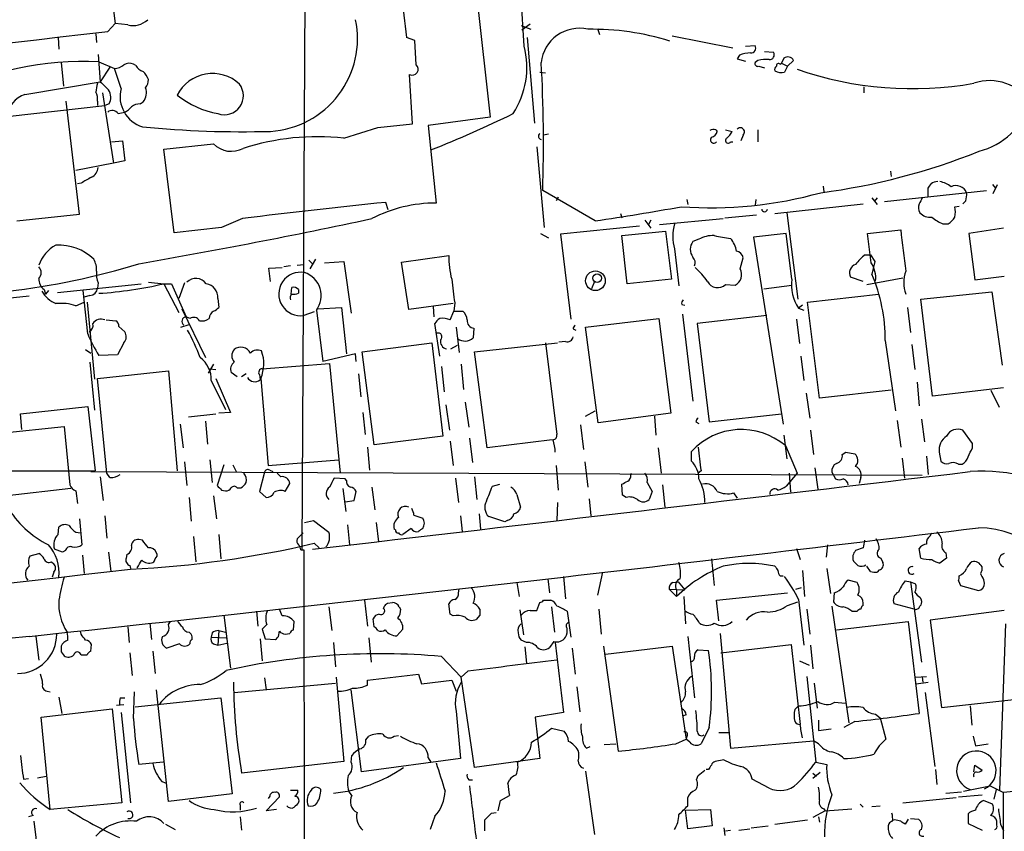
# Model space of a CAD drawing. Extents: x 5 to 1062, y 11 to 896.
# Drawn here: x 668 to 781, y 348 to 441 of the extents above; entities that cross this region are included whole.
import ezdxf

# ---------------------------------------------------------------- set-up
doc = ezdxf.new("R2010")
doc.units = 0
doc.header["$MEASUREMENT"] = 0
doc.layers.add('MAIN', color=5, linetype='CONTINUOUS')

msp = doc.modelspace()

# ---------------------------------------------------------------- linework, layer by layer
at = {"layer": 'MAIN'}
for p, q in [((718.3967, 459.232), (721.6987, 429.514)), ((700.1933, 379.984), (700.6167, 457.962)), ((725.5933, 437.642), (724.8313, 449.834)), ((677.7567, 448.564), (678.7727, 440.2666)), ((677.926, 439.3353), (678.7727, 440.2666)), ((680.212, 440.0973), (678.7727, 440.2666)), ((725.2547, 440.0126), (726.3553, 439.5893)), ((726.2707, 440.182), (725.3393, 439.5046)), ((733.9753, 439.674), (734.2293, 438.9966)), ((672.2533, 438.658), (672.338, 437.3033)), ((676.5713, 439.0813), (676.656, 438.0653)), ((713.0627, 438.3193), (712.1313, 438.658)), ((725.932, 438.658), (726.7787, 428.8366)), ((742.5267, 438.8273), (749.4693, 437.4726)), ((713.232, 435.5253), (713.0627, 438.3193)), ((750.9087, 437.642), (752.0093, 437.7266)), ((676.8253, 436.7106), (677.0793, 433.578)), ((750.2313, 436.626), (749.9773, 436.2026)), ((749.9773, 436.2026), (750.9087, 435.9486)), ((753.11, 437.0493), (754.126, 436.9646)), ((755.3113, 436.2873), (755.0573, 435.6946)), ((672.592, 435.7793), (672.846, 433.07)), ((676.91, 435.864), (678.688, 435.102)), ((678.18, 435.2713), (677.0793, 433.578)), ((679.45, 432.816), (678.688, 435.102)), ((681.1433, 435.4406), (680.8893, 435.61)), ((752.348, 436.0333), (752.0093, 435.7793)), ((752.4327, 435.356), (753.11, 435.1866)), ((754.888, 435.61), (755.0573, 435.6946)), ((755.0573, 435.6946), (755.7347, 435.356)), ((755.7347, 435.356), (755.396, 434.6786)), ((755.7347, 435.356), (756.412, 436.0333)), ((712.8087, 428.752), (712.47, 434.4246)), ((727.3713, 434.6786), (728.0487, 434.594)), ((668.4433, 432.1386), (677.0793, 433.578)), ((764.4553, 432.9853), (764.4553, 432.308)), ((677.3333, 432.308), (678.6033, 424.2646)), ((666.4113, 429.5986), (677.5873, 430.8686)), ((674.7087, 418.4226), (673.1847, 431.3766)), ((676.7407, 431.3766), (676.7407, 430.8686)), ((678.0953, 431.038), (677.5873, 430.8686)), ((681.6513, 431.038), (681.99, 431.292)), ((679.1113, 429.9373), (679.8733, 430.1066)), ((721.6987, 429.514), (714.5867, 428.5826)), ((704.9347, 427.1433), (708.8293, 428.3286)), ((708.8293, 428.3286), (712.8087, 428.752)), ((714.5867, 428.5826), (715.518, 419.6926)), ((728.3873, 427.5666), (727.7947, 427.482)), ((747.522, 428.0746), (747.6913, 427.9053)), ((748.6227, 428.0746), (749.3847, 427.9053)), ((750.6547, 427.482), (750.4007, 426.8046)), ((752.348, 428.0746), (752.348, 426.72)), ((678.3493, 426.72), (679.6193, 426.8046)), ((679.6193, 426.8046), (679.8733, 424.5186)), ((684.3607, 425.8733), (690.0333, 426.466)), ((727.0327, 426.1273), (727.8793, 416.8986)), ((749.2153, 426.72), (749.4693, 426.72)), ((685.546, 416.306), (684.3607, 425.8733)), ((678.6033, 424.2646), (674.2853, 423.418)), ((679.8733, 424.5186), (678.6033, 424.2646)), ((767.5033, 423.3333), (767.588, 422.7406)), ((674.878, 421.9786), (674.4547, 421.894)), ((759.7987, 421.64), (759.8833, 420.9626)), ((779.1873, 421.8093), (779.526, 421.386)), ((779.272, 420.7933), (779.78, 421.8093)), ((733.7213, 417.6606), (727.71, 421.132)), ((729.488, 420.37), (729.234, 419.9466)), ((766.826, 419.862), (778.51, 421.132)), ((771.8213, 420.4546), (771.8213, 421.386)), ((710.0147, 418.9306), (709.7607, 419.7773)), ((744.22, 420.116), (744.3047, 419.5233)), ((752.094, 420.116), (752.0093, 419.4386)), ((754.2953, 418.5073), (764.3707, 419.608)), ((765.3867, 420.2853), (765.9793, 419.5233)), ((765.9793, 420.2853), (765.6407, 419.862)), ((774.8693, 419.2693), (775.3773, 419.354)), ((776.1393, 419.9466), (775.8007, 419.608)), ((667.512, 417.6606), (674.7087, 418.4226)), ((736.6, 418.5073), (736.7693, 417.9993)), ((748.538, 417.9993), (752.1787, 418.338)), ((755.65, 418.592), (756.92, 408.686)), ((693.3353, 417.9146), (690.9647, 416.8986)), ((738.8013, 417.068), (729.742, 416.1366)), ((739.394, 417.7453), (740.0713, 416.814)), ((740.0713, 417.7453), (739.8173, 417.2373)), ((741.0873, 417.2373), (748.3687, 417.9146)), ((773.5147, 417.322), (774.1073, 417.322)), ((690.9647, 416.8986), (685.546, 416.306)), ((727.456, 416.2213), (728.3873, 415.7133)), ((729.742, 416.1366), (730.9273, 406.4)), ((736.7693, 415.9673), (741.7647, 416.4753)), ((737.362, 410.464), (736.7693, 415.9673)), ((741.7647, 416.4753), (742.442, 410.972)), ((755.5653, 416.2213), (751.84, 415.798)), ((756.2427, 410.972), (755.5653, 416.2213)), ((764.8787, 416.2213), (768.6887, 416.6446)), ((765.302, 412.8346), (764.8787, 416.2213)), ((780.4573, 416.814), (776.478, 416.2213)), ((776.478, 416.2213), (777.1553, 410.8873)), ((745.5747, 415.544), (744.8973, 415.29)), ((751.84, 415.798), (755.2267, 394.3773)), ((711.5387, 412.9193), (716.9573, 413.6813)), ((742.7807, 414.4433), (743.2887, 410.21)), ((764.6247, 413.766), (765.2173, 413.766)), ((765.2173, 413.766), (765.7253, 413.004)), ((698.8387, 412.496), (698.0767, 412.4113)), ((699.6007, 412.5806), (700.3627, 412.6653)), ((700.9553, 413.1733), (701.3787, 412.75)), ((701.7173, 413.258), (701.04, 412.1573)), ((702.7333, 412.8346), (704.9347, 413.004)), ((704.9347, 413.004), (705.7813, 407.0773)), ((712.3853, 407.5006), (711.5387, 412.9193)), ((750.316, 412.1573), (750.6547, 413.4273)), ((765.7253, 413.004), (765.3867, 411.5646)), ((696.3833, 412.242), (697.9073, 412.3266)), ((696.5527, 410.718), (696.3833, 412.242)), ((672.1687, 409.448), (681.736, 410.464)), ((676.8253, 410.5486), (676.7407, 409.956)), ((682.5827, 410.6333), (684.3607, 410.464)), ((684.3607, 410.464), (686.054, 407.162)), ((684.3607, 410.464), (685.2073, 410.464)), ((685.2073, 410.464), (686.9007, 406.654)), ((686.7313, 410.5486), (686.054, 408.7706)), ((733.6367, 410.718), (733.298, 409.8713)), ((742.442, 410.972), (737.362, 410.464)), ((748.6227, 410.3793), (749.7233, 410.2946)), ((753.0253, 409.8713), (756.2427, 410.2946)), ((764.3707, 410.718), (762.9313, 411.226)), ((764.794, 410.3793), (768.9427, 411.1413)), ((777.1553, 410.8873), (780.542, 411.3106)), ((670.6447, 409.7866), (670.814, 409.2786)), ((671.1527, 409.702), (670.814, 409.2786)), ((675.64, 404.7066), (675.132, 409.702)), ((675.894, 409.1093), (675.2167, 408.94)), ((698.9233, 409.2786), (699.008, 410.0406)), ((699.77, 409.7866), (699.77, 409.3633)), ((758.0207, 408.3473), (766.1487, 409.2786)), ((770.9747, 408.686), (779.1027, 409.5326)), ((779.1027, 409.5326), (780.288, 401.1506)), ((668.9513, 409.0246), (658.4527, 407.924)), ((674.2853, 407.924), (675.2167, 408.3473)), ((675.5553, 408.3473), (676.402, 399.542)), ((690.5413, 408.7706), (690.626, 407.7546)), ((717.4653, 408.178), (712.3853, 407.5006)), ((717.6347, 408.2626), (717.55, 407.3313)), ((743.6273, 408.0933), (743.966, 408.0086)), ((757.428, 408.0086), (757.0047, 407.67)), ((759.3753, 397.3406), (758.0207, 408.3473)), ((772.3293, 397.5946), (770.9747, 408.686)), ((686.3927, 407.5853), (689.102, 401.9973)), ((701.548, 407.2466), (700.3627, 406.8233)), ((701.802, 407.416), (702.564, 401.574)), ((701.9713, 407.5853), (704.6807, 407.7546)), ((704.6807, 407.7546), (705.2733, 402.4206)), ((715.1793, 407.8393), (715.264, 406.654)), ((717.1267, 406.3153), (717.55, 407.3313)), ((717.55, 407.3313), (718.566, 407.3313)), ((743.712, 406.9926), (744.8973, 397.002)), ((753.364, 406.8233), (745.4053, 405.892)), ((757.0047, 407.67), (757.5973, 407.416)), ((769.4507, 407.7546), (769.7893, 404.876)), ((677.7567, 406.3153), (678.8573, 406.2306)), ((686.308, 405.4686), (687.2393, 405.8073)), ((687.324, 406.4846), (686.9007, 406.654)), ((715.9413, 402.1666), (715.3487, 405.892)), ((732.6207, 405.4686), (741.0027, 406.4846)), ((741.0027, 406.4846), (742.3573, 395.6473)), ((745.4053, 405.892), (746.76, 394.6313)), ((756.7507, 406.4), (757.0893, 403.606)), ((679.196, 405.5533), (679.8733, 404.9606)), ((717.804, 405.4686), (718.1427, 402.59)), ((719.836, 405.384), (719.7513, 404.2833)), ((731.1813, 405.2993), (731.52, 405.13)), ((734.06, 394.5466), (732.6207, 405.4686)), ((679.7887, 403.6906), (679.0267, 402.336)), ((707.0513, 402.6746), (715.01, 403.6906)), ((715.01, 403.6906), (716.28, 393.0226)), ((717.2113, 403.0133), (717.9733, 403.4366)), ((719.9207, 402.6746), (729.4033, 403.6906)), ((728.0487, 403.6906), (729.3187, 393.192)), ((730.3347, 403.86), (729.5727, 403.7753)), ((766.9107, 403.9446), (768.096, 395.9013)), ((769.9587, 403.5213), (770.2973, 400.6426)), ((675.386, 402.9286), (675.9787, 402.5053)), ((679.0267, 402.336), (676.91, 402.2513)), ((706.2893, 402.4206), (702.564, 401.574)), ((706.374, 401.574), (706.2893, 402.4206)), ((708.406, 392.0066), (707.0513, 402.6746)), ((721.36, 391.668), (719.9207, 402.6746)), ((675.894, 401.4893), (676.402, 395.986)), ((690.0333, 401.2353), (689.4407, 400.2193)), ((695.6213, 400.7273), (703.326, 401.32)), ((703.326, 401.32), (704.5113, 388.7893)), ((718.3967, 401.2353), (718.6507, 398.3566)), ((757.2587, 402.1666), (757.5973, 399.3726)), ((676.7407, 399.6266), (684.8687, 400.4733)), ((684.8687, 400.4733), (685.8847, 389.0433)), ((689.61, 400.7273), (690.2873, 400.6426)), ((692.7427, 399.796), (692.0653, 400.304)), ((693.7587, 400.1346), (693.2507, 399.796)), ((706.628, 400.1346), (706.882, 397.51)), ((716.1107, 400.9813), (716.4493, 398.1026)), ((677.8413, 388.7893), (676.7407, 399.6266)), ((689.7793, 399.3726), (691.388, 396.0706)), ((690.2873, 399.6266), (691.9807, 395.732)), ((695.2827, 400.05), (695.3673, 399.4573)), ((695.452, 399.6266), (696.2987, 389.636)), ((770.5513, 399.2033), (770.8053, 396.494)), ((757.8513, 397.9333), (758.2747, 395.0546)), ((767.588, 398.272), (759.3753, 397.3406)), ((780.4573, 398.526), (772.3293, 397.5946)), ((779.018, 398.272), (779.9493, 396.3246)), ((718.82, 396.9173), (719.2433, 394.0386)), ((667.9353, 395.5626), (675.64, 396.4093)), ((668.1047, 393.7846), (667.9353, 395.5626)), ((675.64, 396.4093), (676.4867, 389.0433)), ((687.1547, 395.224), (690.2873, 395.5626)), ((691.9807, 395.732), (690.626, 395.6473)), ((707.136, 395.732), (707.39, 393.192)), ((716.6187, 396.5786), (717.042, 393.7)), ((732.6207, 395.3086), (733.7213, 395.9013)), ((742.3573, 395.6473), (734.06, 394.5466)), ((746.76, 394.6313), (755.0573, 395.5626)), ((689.102, 394.716), (689.356, 392.0913)), ((740.4947, 395.3086), (740.664, 393.1073)), ((745.236, 394.6313), (745.5747, 394.462)), ((768.2653, 394.8006), (768.6887, 391.7526)), ((771.0593, 394.97), (771.398, 392.3453)), ((665.6493, 393.3613), (672.9307, 394.1233)), ((672.9307, 394.1233), (673.608, 387.4346)), ((686.2233, 394.3773), (686.562, 391.668)), ((732.028, 394.2926), (732.3667, 391.4986)), ((758.3593, 393.7), (758.698, 390.906)), ((776.9013, 392.176), (775.8007, 393.7)), ((716.28, 393.0226), (708.406, 392.0066)), ((717.1267, 392.43), (717.4653, 389.636)), ((719.328, 392.7686), (719.6667, 389.9746)), ((728.8107, 392.5993), (721.36, 391.668)), ((755.3113, 393.1073), (755.65, 390.398)), ((776.9013, 391.668), (776.9013, 392.176)), ((707.644, 391.7526), (707.898, 389.128)), ((740.918, 391.668), (741.2567, 388.7893)), ((744.728, 390.144), (744.728, 391.2446)), ((755.4807, 391.922), (756.8353, 388.7893)), ((762, 390.906), (762.4233, 391.16)), ((762.4233, 391.16), (763.4393, 390.9906)), ((773.0913, 391.16), (773.2607, 390.144)), ((686.7313, 390.0593), (686.9853, 387.35)), ((689.61, 390.3133), (689.864, 387.6886)), ((696.2987, 389.636), (704.342, 390.3133)), ((732.536, 390.0593), (732.8747, 387.1806)), ((768.858, 390.4826), (769.112, 388.1966)), ((771.652, 390.7366), (771.8213, 388.62)), ((367.1993, 389.0433), (676.4867, 389.0433)), ((675.9787, 388.9586), (771.144, 388.5353)), ((678.18, 388.2813), (677.8413, 388.7893)), ((691.2187, 389.7206), (690.4567, 387.35)), ((692.2347, 389.7206), (692.658, 388.874)), ((695.8753, 388.874), (695.2827, 386.6726)), ((696.468, 389.128), (696.8067, 388.9586)), ((697.738, 388.366), (697.3147, 388.7893)), ((729.234, 389.636), (729.488, 386.842)), ((737.7853, 388.5353), (737.87, 388.7893)), ((745.8287, 389.0433), (745.49, 388.7893)), ((756.8353, 388.7893), (755.5653, 387.2653)), ((755.904, 388.7893), (756.0733, 386.588)), ((758.8673, 389.382), (759.206, 386.9266)), ((760.8147, 388.874), (761.238, 388.112)), ((775.2927, 389.8053), (775.716, 389.8053)), ((677.0793, 388.366), (677.418, 385.6566)), ((705.104, 388.112), (703.834, 388.1966)), ((705.2733, 387.9426), (705.104, 388.112)), ((717.7193, 388.1966), (718.058, 385.4026)), ((719.9207, 388.366), (720.1747, 385.7413)), ((739.648, 387.6886), (740.2407, 386.6726)), ((764.1167, 388.2813), (763.9473, 387.604)), ((673.6927, 387.0113), (666.4113, 386.1646)), ((674.2853, 386.7573), (674.4547, 385.318)), ((690.9647, 386.842), (691.388, 386.7573)), ((692.7427, 387.096), (693.166, 387.096)), ((695.2827, 386.6726), (696.0447, 385.9953)), ((698.246, 386.6726), (698.754, 387.604)), ((704.85, 387.0113), (705.1887, 384.3866)), ((706.12, 385.6566), (706.374, 386.6726)), ((708.152, 387.1806), (708.4907, 384.556)), ((721.9527, 387.2653), (722.7993, 387.5193)), ((736.854, 386.2493), (736.7693, 387.5193)), ((740.2407, 386.6726), (739.902, 385.7413)), ((741.426, 387.4346), (741.68, 384.8946)), ((687.2393, 385.9953), (687.4933, 383.286)), ((690.0333, 386.1646), (690.372, 383.54)), ((705.104, 385.4873), (706.12, 385.6566)), ((724.7467, 386.334), (725.17, 384.8946)), ((733.044, 385.826), (733.2133, 383.8786)), ((737.2773, 385.9953), (736.854, 386.2493)), ((749.554, 386.5033), (749.9773, 385.9106)), ((729.4033, 385.4026), (729.3187, 383.3706)), ((674.7087, 383.54), (674.9627, 380.5766)), ((677.5873, 383.8786), (677.8413, 381.3386)), ((700.4473, 383.1166), (701.4633, 383.3706)), ((701.4633, 383.3706), (703.2413, 382.016)), ((712.978, 383.9633), (713.994, 383.6246)), ((718.312, 383.8786), (718.4813, 382.1006)), ((720.4287, 384.1326), (720.598, 382.3546)), ((723.392, 383.2013), (721.5293, 383.794)), ((723.646, 383.3706), (723.392, 383.2013)), ((672.2533, 381.762), (672.338, 382.6086)), ((705.358, 382.8626), (705.612, 380.5766)), ((708.66, 383.1166), (708.914, 380.9153)), ((710.8613, 382.27), (710.692, 382.3546)), ((712.6393, 382.4393), (711.708, 381.762)), ((674.2853, 382.016), (674.7933, 381.9313)), ((681.9053, 381.0846), (681.482, 381.1693)), ((687.7473, 381.508), (688.0013, 378.6293)), ((690.626, 381.762), (690.88, 378.968)), ((700.278, 381.9313), (699.6007, 381.254)), ((772.0753, 381.5926), (772.2447, 381.9313)), ((672.7613, 379.73), (671.83, 380.0686)), ((673.1, 379.8993), (672.7613, 379.73)), ((700.024, 379.984), (700.3627, 379.984)), ((700.3627, 379.984), (700.7013, 187.6213)), ((702.1407, 380.238), (701.548, 380.746)), ((756.7507, 380.1533), (757.174, 378.8833)), ((760.3067, 380.5766), (760.1373, 379.1373)), ((764.3707, 380.238), (763.524, 379.8993)), ((770.9747, 379.0526), (770.8053, 380.1533)), ((669.036, 379.3066), (670.052, 379.5606)), ((675.0473, 379.3913), (675.2167, 377.2746)), ((678.0107, 379.73), (678.2647, 377.5286)), ((680.1273, 379.476), (680.0427, 379.0526)), ((747.014, 378.968), (747.3527, 375.92)), ((766.4027, 379.0526), (766.6567, 378.5446)), ((773.938, 379.0526), (773.176, 378.46)), ((773.8533, 379.6453), (773.938, 379.0526)), ((671.4913, 378.6293), (671.7453, 378.3753)), ((680.466, 378.206), (680.5507, 377.8673)), ((757.428, 377.6133), (757.682, 374.65)), ((760.222, 377.8673), (760.6453, 374.9886)), ((765.2173, 377.5286), (764.794, 378.1213)), ((766.2333, 377.698), (765.9793, 377.444)), ((778.002, 377.6133), (778.002, 378.0366)), ((671.7453, 377.444), (671.576, 376.8513)), ((728.3027, 376.682), (728.472, 375.0733)), ((730.0807, 376.936), (730.3347, 374.396)), ((734.568, 377.444), (733.9753, 374.8193)), ((754.888, 377.0206), (755.2267, 377.0206)), ((763.6933, 376.2586), (762.6773, 376.5126)), ((769.1967, 376.428), (769.7893, 376.3433)), ((775.2927, 376.428), (775.5467, 375.92)), ((718.058, 375.0733), (718.1427, 375.4966)), ((724.7467, 376.2586), (725.0007, 374.65)), ((742.188, 375.4966), (743.0347, 374.65)), ((742.188, 375.4966), (743.966, 375.412)), ((742.6113, 376.2586), (743.204, 376.3433)), ((743.0347, 375.412), (743.0347, 374.65)), ((743.204, 376.3433), (743.966, 375.412)), ((756.666, 375.4966), (757.3433, 375.666)), ((769.7893, 376.3433), (770.382, 376.0893)), ((769.7893, 376.3433), (771.0593, 367.1146)), ((775.5467, 375.92), (777.5787, 375.3273)), ((707.3053, 374.2266), (707.644, 371.2633)), ((727.7947, 374.2266), (728.6413, 374.2266)), ((743.8813, 374.65), (744.0507, 371.5173)), ((747.6067, 374.2266), (755.7347, 375.0733)), ((747.8607, 371.856), (747.6067, 374.2266)), ((757.0047, 374.3113), (757.5973, 369.062)), ((761.0687, 375.0733), (760.984, 374.0573)), ((770.89, 374.5653), (771.0593, 374.2266)), ((697.9073, 372.4486), (697.5687, 373.2106)), ((703.2413, 373.4646), (703.58, 370.7553)), ((709.5067, 373.2953), (709.5913, 373.5493)), ((709.93, 373.888), (710.5227, 373.9726)), ((711.2847, 373.4646), (711.454, 373.2106)), ((717.1267, 372.618), (716.9573, 373.8033)), ((725.0853, 373.126), (725.5087, 370.2473)), ((726.2707, 373.0413), (727.0327, 373.0413)), ((727.0327, 373.0413), (727.3713, 373.9726)), ((728.726, 373.4646), (729.0647, 370.586)), ((734.1447, 373.2106), (734.3987, 370.332)), ((755.7347, 373.634), (756.92, 374.0573)), ((757.936, 373.2106), (758.2747, 370.332)), ((760.8147, 373.5493), (762.762, 360.172)), ((764.3707, 373.634), (764.3707, 373.888)), ((770.2127, 373.2106), (767.9267, 373.8033)), ((780.542, 373.0413), (772.0753, 371.9406)), ((691.2187, 372.5333), (691.9807, 366.4373)), ((694.944, 372.9566), (695.1133, 371.2633)), ((708.406, 371.1786), (708.3213, 372.11)), ((717.4653, 372.4486), (717.1267, 372.618)), ((720.5133, 372.5333), (720.09, 372.0253)), ((730.504, 372.9566), (730.9273, 369.9933)), ((763.1007, 372.9566), (763.6933, 372.9566)), ((772.0753, 371.9406), (773.3453, 361.95)), ((680.212, 371.1786), (680.3813, 369.4006)), ((682.752, 371.602), (682.9213, 369.7393)), ((684.8687, 371.4326), (685.1227, 371.7713)), ((690.626, 370.7553), (690.5413, 369.062)), ((690.626, 370.7553), (691.388, 370.586)), ((696.1293, 371.4326), (695.6213, 370.9246)), ((695.6213, 370.9246), (695.96, 369.824)), ((699.1773, 370.84), (699.262, 371.7713)), ((711.708, 370.9246), (711.0307, 370.1626)), ((761.3227, 370.84), (769.5353, 371.7713)), ((769.5353, 371.7713), (770.8053, 361.2726)), ((780.034, 352.4673), (780.7113, 371.5173)), ((669.7133, 370.078), (670.052, 367.3686)), ((674.878, 370.332), (674.7933, 370.6706)), ((687.2393, 370.586), (687.4933, 370.332)), ((689.864, 370.5013), (689.7793, 369.9933)), ((689.7793, 369.9933), (691.4727, 369.9086)), ((695.3673, 369.824), (695.6213, 367.284)), ((695.96, 369.824), (697.1453, 369.7393)), ((697.484, 370.078), (697.5687, 370.6706)), ((698.246, 370.332), (698.754, 370.4166)), ((707.8133, 369.9086), (708.0673, 367.1146)), ((725.8473, 369.4006), (725.2547, 369.6546)), ((744.3047, 370.078), (745.0667, 363.0506)), ((748.03, 370.4166), (749.2153, 357.2933)), ((675.9787, 368.3846), (676.0633, 369.1466)), ((686.1387, 369.2313), (684.6993, 368.7233)), ((690.0333, 369.2313), (690.5413, 369.062)), ((690.5413, 369.062), (691.5573, 369.316)), ((703.7493, 369.4006), (704.0033, 366.6066)), ((725.678, 368.8926), (725.8473, 367.03)), ((728.98, 369.4853), (728.472, 368.808)), ((729.1493, 369.4006), (730.0807, 361.3573)), ((731.0967, 368.7233), (731.4353, 365.76)), ((734.6527, 368.9773), (736.346, 356.9546)), ((734.9067, 368.046), (742.5267, 368.9773)), ((742.5267, 368.9773), (744.1353, 358.3093)), ((745.49, 368.554), (746.6753, 368.4693)), ((748.1147, 368.2153), (756.158, 369.1466)), ((756.158, 369.1466), (757.174, 360.0026)), ((758.3593, 369.062), (758.6133, 366.3526)), ((672.592, 368.3), (672.9307, 367.8766)), ((674.878, 367.9613), (675.5553, 367.9613)), ((680.466, 368.2153), (680.72, 365.5906)), ((683.0907, 368.3846), (683.3447, 365.8446)), ((716.1107, 367.792), (718.3967, 365.4213)), ((757.0893, 367.284), (758.19, 366.776)), ((695.8753, 365.3366), (696.0447, 363.982)), ((704.088, 365.4213), (704.9347, 355.7693)), ((707.644, 365.0826), (713.486, 365.76)), ((713.486, 365.76), (713.8247, 364.6593)), ((719.1587, 366.0986), (718.3967, 365.4213)), ((719.9207, 355.092), (718.3967, 365.4213)), ((757.936, 365.506), (758.952, 355.6846)), ((770.382, 365.4213), (771.652, 365.506)), ((771.144, 365.4213), (771.2287, 364.8286)), ((692.404, 363.6433), (704.0033, 364.744)), ((707.644, 364.49), (707.644, 365.0826)), ((713.8247, 364.6593), (717.296, 365.0826)), ((717.296, 365.0826), (717.804, 363.8126)), ((731.6047, 364.3206), (731.9433, 361.442)), ((758.7827, 364.744), (759.1213, 361.8653)), ((770.4667, 364.6593), (771.8213, 364.8286)), ((670.9833, 363.8126), (671.322, 363.728)), ((672.338, 363.1353), (672.6767, 361.2726)), ((679.3653, 363.0506), (679.8733, 363.0506)), ((680.8893, 360.68), (680.974, 363.728)), ((681.0587, 362.0346), (690.88, 363.0506)), ((684.8687, 351.1973), (683.514, 363.982)), ((690.88, 363.0506), (692.15, 352.044)), ((706.9667, 354.584), (705.7813, 363.982)), ((771.4827, 363.6433), (772.5833, 355.1766)), ((773.3453, 361.95), (781.9813, 362.8813)), ((670.306, 360.8493), (678.434, 361.7806)), ((678.434, 361.7806), (679.5347, 351.028)), ((678.942, 362.204), (679.7887, 362.2886)), ((756.5813, 361.696), (757.0047, 362.1193)), ((761.1533, 362.5426), (762.3387, 362.458)), ((776.6473, 362.1193), (776.8167, 359.918)), ((671.322, 350.266), (670.306, 360.8493)), ((679.45, 361.3573), (680.5507, 351.028)), ((717.804, 361.5266), (718.312, 356.108)), ((730.0807, 361.3573), (726.8633, 360.8493)), ((726.8633, 360.8493), (727.3713, 356.108)), ((744.1353, 361.1033), (743.712, 360.934)), ((765.81, 361.188), (766.318, 360.7646)), ((766.318, 360.7646), (766.9953, 358.3093)), ((728.726, 359.5793), (730.1653, 359.2406)), ((746.76, 359.664), (745.8287, 357.8013)), ((759.2907, 360.5106), (759.2907, 359.3253)), ((759.2907, 359.3253), (760.73, 359.4946)), ((763.4393, 360.3413), (762.1693, 359.664)), ((707.4747, 358.2246), (707.8133, 358.648)), ((710.692, 358.648), (711.2, 358.7326)), ((744.22, 358.648), (744.1353, 358.3093)), ((747.8607, 359.0713), (748.9613, 359.0713)), ((776.986, 358.648), (777.24, 357.5473)), ((732.7053, 357.2933), (733.1287, 357.4626)), ((734.7373, 357.7166), (736.092, 357.8013)), ((742.95, 357.8013), (744.1353, 358.3093)), ((744.5587, 357.9706), (744.1353, 358.3093)), ((749.2153, 357.2933), (758.698, 358.14)), ((759.2907, 357.8013), (758.698, 358.14)), ((777.24, 357.5473), (778.6793, 357.8013)), ((705.7813, 355.6846), (705.866, 356.4466)), ((718.312, 356.108), (706.9667, 354.584)), ((714.5867, 356.1926), (714.9253, 355.6846)), ((727.3713, 356.108), (719.9207, 355.092)), ((684.276, 355.6846), (681.482, 355.4306)), ((704.9347, 355.7693), (693.2507, 354.4146)), ((748.4533, 355.9386), (747.4373, 355.7693)), ((758.952, 355.6846), (760.222, 355.4306)), ((777.0707, 354.584), (777.1553, 355.346)), ((777.1553, 355.346), (778.002, 354.7533)), ((669.8827, 353.9066), (670.8987, 354.076)), ((732.6207, 354.6686), (733.6367, 347.3873)), ((745.3207, 353.6526), (745.49, 354.1606)), ((745.49, 354.1606), (746.252, 354.7533)), ((746.6753, 354.838), (746.4213, 354.838)), ((759.46, 354.4993), (758.6133, 353.822)), ((758.6133, 354.4146), (759.0367, 354.076)), ((772.668, 354.838), (772.8373, 353.1446)), ((668.274, 353.7373), (668.8667, 353.822)), ((684.1067, 353.4833), (684.53, 353.314)), ((719.2433, 353.6526), (719.6667, 353.6526)), ((723.7307, 353.2293), (723.9, 353.6526)), ((753.618, 352.7213), (751.6707, 353.7373)), ((775.8853, 352.3826), (778.9333, 352.9753)), ((778.9333, 352.9753), (780.4573, 352.2133)), ((787.7387, 352.9753), (780.4573, 352.2133)), ((692.15, 352.044), (684.8687, 351.1973)), ((696.0447, 350.0966), (697.5687, 351.7053)), ((696.468, 351.79), (696.2987, 351.536)), ((698.8387, 352.4673), (699.6853, 352.4673)), ((705.866, 351.8746), (705.5273, 352.3826)), ((722.884, 351.282), (723.9, 351.8746)), ((744.3047, 350.6893), (744.3047, 351.6206)), ((768.9427, 351.028), (775.0387, 351.6206)), ((773.8533, 352.1286), (775.6313, 352.298)), ((775.2927, 351.7053), (778.002, 351.9593)), ((779.6107, 352.552), (779.3567, 351.4513)), ((679.5347, 351.028), (671.322, 350.266)), ((693.0813, 350.774), (693.0813, 350.1813)), ((722.63, 350.0966), (722.884, 351.282)), ((764.032, 350.8586), (764.3707, 350.52)), ((765.3867, 350.6046), (766.318, 350.6893)), ((779.1873, 350.8586), (778.1713, 351.282)), ((669.3747, 349.5886), (668.8667, 349.4193)), ((693.0813, 349.4193), (693.2507, 347.8953)), ((697.23, 350.266), (696.0447, 350.0966)), ((715.3487, 349.504), (714.8407, 347.98)), ((721.868, 349.8426), (722.376, 349.9273)), ((744.0507, 350.1813), (746.9293, 350.266)), ((744.3047, 348.0646), (744.0507, 350.1813)), ((746.9293, 350.266), (747.0987, 348.4033)), ((760.0527, 350.0966), (758.6133, 349.3346)), ((759.2907, 349.4193), (759.3753, 348.8266)), ((759.8833, 350.3506), (760.0527, 350.0966)), ((760.0527, 350.0966), (763.1007, 350.3506)), ((776.3933, 349.758), (776.3933, 348.6573)), ((669.4593, 348.9113), (670.56, 339.852)), ((684.53, 348.5726), (685.6307, 347.98)), ((721.106, 347.8106), (721.106, 349.0806)), ((747.0987, 348.4033), (744.3047, 348.0646)), ((751.586, 348.1493), (753.5333, 348.4033)), ((754.2953, 348.5726), (758.0207, 349.0806)), ((768.0113, 349.0806), (767.7573, 348.996)), ((769.5353, 349.1653), (769.1967, 348.5726)), ((769.7893, 349.25), (770.7207, 349.1653)), ((776.3933, 348.6573), (778.002, 347.8953)), ((779.6953, 348.488), (779.6953, 348.9113)), ((780.1187, 348.5726), (780.4573, 347.8106)), ((748.4533, 348.1493), (748.538, 347.3026)), ((748.6227, 347.8106), (749.2153, 347.8953)), ((750.1467, 347.8953), (751.4167, 348.0646))]:
    msp.add_line(p, q, dxfattribs=at)
for centre, radius in [((733.7442, 410.8009), 1.1202), ((733.9405, 411.0919), 0.4995)]:
    msp.add_circle(centre, radius, dxfattribs=at)
for centre, radius, start, end in [((893.0318, 461.7713), 182.3711, 184.04634, 187.281119), ((680.8382, 442.3871), 2.3738, 254.705084, 314.363388), ((695.8966, 438.505), 10.6199, 273.541974, 11.873153), ((731.8812, 435.3414), 4.3625, 76.836262, 174.239093), ((733.3778, 409.8039), 29.7896, 72.627055, 90.967681), ((-1820.9613, 22214.9369), 21918.5142, 276.31723221, 276.54641489), ((716.2716, 435.2215), 9.6308, 326.72376, 14.556125), ((751.5438, 437.4302), 0.5519, 265.582979, 32.486322), ((751.6859, 432.6548), 4.2292, 92.501675, 110.117139), ((753.3217, 430.9974), 5.1292, 86.688312, 100.943202), ((753.6603, 436.6683), 0.552, 265.604479, 32.466416), ((755.7498, 435.6754), 0.7527, 28.389943, 125.626154), ((675.2612, 398.7178), 37.1828, 87.458493, 116.291882), ((678.5432, 437.1212), 2.0244, 274.101749, 307.969808), ((680.4237, 434.4665), 1.2347, 67.845274, 120.952614), ((682.3007, 436.0196), 1.2941, 206.576931, 256.108716), ((712.792, 435.0158), 0.6732, 241.424861, 49.18638), ((559.6204, 426.5138), 168.1757, 358.166162, 3.158262), ((752.3338, 435.6805), 0.3392, 163.066164, 286.949994), ((754.6341, 435.0173), 0.3787, 116.571817, 206.551521), ((754.7187, 435.4124), 0.2602, 49.410647, 192.519254), ((770.0367, 473.0014), 40.2128, 250.83507, 280.073977), ((680.113, 432.9145), 2.6346, 20.380163, 44.566345), ((689.9166, 430.024), 4.5141, 46.974006, 153.275444), ((755.0238, 435.9206), 1.2966, 235.816016, 286.682314), ((930.6558, 390.5506), 257.5067, 170.419421, 170.648604), ((910.3948, 665.9621), 329.3, 224.885409, 225.114592), ((682.99, 431.9042), 3.6555, 165.55624, 252.738822), ((680.7767, 432.3079), 1.5825, 320.060453, 21.995714), ((681.2305, 433.7964), 1.3526, 318.52757, 1.508104), ((691.2697, 431.9927), 2.1806, 250.48651, 37.627708), ((778.8872, 428.1499), 5.5636, 32.297504, 109.056324), ((669.4089, 429.2833), 3.0141, 108.684412, 173.995471), ((675.3855, 431.6728), 1.3872, 347.671, 31.258436), ((676.6455, 431.7683), 1.6233, 333.264478, 32.755161), ((692.2818, 439.9468), 10.1597, 230.975296, 260.135763), ((679.0683, 431.9278), 1.9912, 293.846208, 321.904188), ((681.5456, 429.6617), 1.3803, 85.608298, 131.260899), ((775.4013, 433.9983), 8.679, 285.107472, 340.649793), ((678.4417, 429.4831), 0.8091, 34.149649, 129.594322), ((669.7964, 540.7375), 123.4904, 291.434955, 296.202682), ((693.3774, 547.7712), 119.908, 264.509873, 271.517435), ((750.3265, 427.8312), 0.4792, 313.224349, 136.784365), ((702.0138, 398.9958), 28.2987, 84.075553, 107.678907), ((727.6063, 427.3502), 0.382, 127.971027, 260.108486), ((747.2867, 427.2047), 0.9011, 74.864215, 119.372647), ((747.2918, 426.9523), 0.3914, 135.217381, 323.584008), ((746.7176, 428.2017), 1.0178, 286.930557, 343.069443), ((748.9331, 426.8611), 0.3155, 116.565051, 333.434949), ((747.5635, 428.7103), 1.9912, 308.095812, 336.153792), ((692.0701, 428.5019), 2.8798, 224.987339, 297.952296), ((749.5923, 495.9009), 75.6801, 277.556631, 291.77214), ((675.4771, 423.8759), 1.3535, 295.665737, 354.943162), ((844.8313, 125.9737), 341.3254, 119.633423, 119.862592), ((645.0022, 506.3073), 152.6261, 326.192728, 326.421931), ((773.0069, 420.6234), 1.527, 93.187323, 123.684864), ((772.7246, 419.5237), 2.6628, 49.724978, 80.240186), ((775.0224, 420.3961), 1.2946, 21.853184, 116.438378), ((746.8222, 467.0391), 47.8822, 266.072683, 285.408785), ((773.855, 420.6239), 2.3826, 343.484793, 6.122164), ((780.0006, -272.9537), 696.2829, 95.7897545, 97.1500643), ((715.4236, 403.9367), 15.7562, 89.656722, 117.484407), ((689.3308, 719.4579), 305.0445, 278.367474, 280.236869), ((771.8338, 419.1822), 1.1132, 157.510398, 212.019569), ((940.2895, 335.2767), 189.3057, 153.31696, 153.546156), ((772.8799, 418.6767), 2.0758, 343.409678, 16.587676), ((753.11, 419.0364), 0.3394, 183.56475, 356.435251), ((772.0219, 419.5503), 1.4831, 220.252239, 278.639839), ((560.8444, 1107.167), 704.818, 279.8553494, 282.0638094), ((748.8109, 415.8826), 6.1996, 166.574794, 193.424307), ((775.2898, 421.7198), 4.7425, 230.052738, 248.01934), ((772.7977, 419.3936), 2.4508, 302.29978, 327.700221), ((747.1733, 412.775), 3.1973, 86.783491, 119.998714), ((753.5246, 444.6174), 29.3073, 257.842938, 261.544674), ((849.4865, 424.3356), 81.163, 185.437501, 188.811078), ((673.7871, 411.3713), 3.926, 117.089147, 162.059788), ((672.36, 409.235), 5.6431, 45.471693, 93.664748), ((746.0404, 414.401), 1.4481, 142.127445, 217.872555), ((746.8726, 413.647), 3.0684, 10.179752, 40.226599), ((726.8356, 413.5404), 9.8793, 179.182812, 195.068747), ((749.7657, 413.3003), 0.898, 8.130102, 81.869898), ((767.6292, 409.6608), 5.0872, 126.199526, 143.800474), ((657.2181, 491.4109), 82.3181, 276.471436, 287.143007), ((674.2506, 412.0216), 2.4083, 357.184404, 30.889907), ((744.2835, 412.8875), 0.8756, 333.440802, 45.495074), ((763.8446, 411.6916), 1.0251, 108.224622, 207.01247), ((762.772, 411.1226), 3.0548, 353.987067, 34.08542), ((669.2758, 411.734), 1.0302, 318.888367, 41.107443), ((679.4511, 411.5647), 2.8155, 173.092813, 201.154832), ((699.9924, 409.2858), 2.4901, 79.473916, 278.551813), ((699.6057, 409.0985), 2.7666, 322.545679, 72.290043), ((738.6313, 405.0441), 9.7747, 35.48337, 48.162012), ((749.1274, 411.5098), 1.3534, 296.122037, 28.579717), ((747.8586, 404.0966), 19.0527, 359.542897, 23.076853), ((772.5418, 410.5909), 3.5147, 158.074478, 201.92401), ((671.5801, 410.9964), 1.5293, 177.743981, 232.289319), ((674.1321, 453.9347), 44.6579, 273.566331, 283.24077), ((688.0147, 409.6219), 1.4431, 35.697826, 135.50534), ((688.9445, 408.8818), 1.6006, 356.016395, 81.296837), ((1394.8117, 494.2918), 682.6197, 187.0109413, 187.2401253), ((747.727, 411.2706), 1.2635, 205.934361, 315.141075), ((760.5898, 410.2363), 4.4089, 170.394323, 215.59599), ((673.3005, 411.2508), 3.337, 209.30893, 247.04941), ((675.8729, 409.9771), 0.8681, 271.392836, 358.607164), ((699.4312, 408.813), 0.6292, 132.268789, 199.661787), ((699.1775, 409.2791), 0.7801, 40.58138, 102.548723), ((699.2194, 410.8468), 1.5824, 262.322568, 290.362373), ((672.5917, 403.0953), 5.1171, 70.672383, 96.647956), ((744.0931, 408.2202), 0.4828, 127.873943, 195.239505), ((690.8378, 406.2729), 1.3294, 127.238814, 170.837378), ((689.6943, 408.4325), 1.1522, 287.110772, 323.960562), ((717.606, 406.2163), 1.4713, 3.858111, 49.271992), ((675.4, 405.7086), 0.8527, 298.687149, 12.420938), ((677.1602, 405.303), 1.0987, 67.124608, 147.582802), ((678.5187, 405.6379), 0.6826, 352.88019, 60.261365), ((686.9155, 406.1496), 0.5046, 91.680679, 237.809249), ((687.7508, 405.8222), 0.788, 31.216895, 122.794642), ((688.721, 407.4582), 1.2629, 256.430326, 309.560428), ((716.6616, 405.1717), 1.4975, 118.750617, 151.249383), ((716.2379, 404.3267), 2.1782, 65.917859, 97.826177), ((719.8665, 406.1864), 0.8029, 170.761749, 267.82318), ((731.7322, 405.2566), 0.5525, 122.502209, 175.567893), ((690.1497, 410.6556), 15.6819, 202.293707, 212.406574), ((678.9954, 404.3813), 1.0518, 318.954991, 33.419628), ((663.7845, 392.5346), 26.4737, 20.942898, 28.409475), ((715.7451, 404.3718), 0.443, 309.356754, 108.74987), ((716.8496, 403.8446), 0.8441, 167.360014, 260.018759), ((718.8165, 405.203), 1.3114, 229.986334, 315.466512), ((730.5517, 404.4579), 0.636, 250.052295, 351.87372), ((693.2081, 402.2089), 1.0791, 138.170251, 221.825793), ((693.1596, 401.9437), 1.2414, 26.89737, 127.494861), ((695.071, 401.7859), 1.0791, 64.432329, 138.189202), ((691.4871, 401.3013), 4.3041, 337.101709, 19.80068), ((686.6803, 399.4927), 3.1013, 357.780645, 53.860976), ((692.9757, 400.6849), 0.9869, 125.40202, 202.703826), ((695.6213, 400.304), 0.4233, 90, 216.875312), ((694.759, 400.215), 0.9717, 211.221612, 308.758345), ((745.7862, 394.589), 0.5518, 122.463229, 175.603684), ((750.4556, 386.0078), 7.7608, 49.646545, 137.563023), ((775.2504, 392.3135), 1.4917, 68.351938, 151.6173), ((728.8765, 393.0603), 0.4614, 272.33528, 16.58506), ((724.1719, 391.0237), 4.9793, 1.568583, 18.447321), ((774.9551, 391.4365), 1.8842, 122.670365, 188.438444), ((1422.9992, 475.0748), 682.6136, 187.0112078, 187.2403856), ((522.6473, 518.16), 283.9812, 333.320357, 333.54954), ((742.8931, 388.187), 2.6826, 358.397948, 46.844299), ((761.1026, 390.7705), 0.9076, 284.034712, 8.58633), ((762.7622, 390.2286), 1.0194, 318.360393, 48.376263), ((773.938, 390.793), 0.938, 223.777634, 285.710475), ((774.6576, 388.7463), 1.2348, 59.04818, 112.151227), ((775.1375, 390.9623), 1.2936, 296.565051, 346.120598), ((692.5308, 387.9849), 1.2631, 346.433519, 39.555259), ((696.2563, 388.8034), 0.3875, 56.88812, 169.502061), ((-1483.4875, 19201.6938), 18948.0135, 276.62141674, 276.85059949), ((738.6035, 388.0272), 1.098, 342.038641, 43.952068), ((761.7459, 389.0434), 0.9465, 116.559637, 190.310261), ((763.0265, 388.5458), 1.1218, 346.362627, 63.674774), ((778.0111, 370.4913), 18.5176, 13.246987, 94.223595), ((678.293, 390.1291), 1.8513, 266.500503, 305.395925), ((692.4463, 388.4085), 1.4969, 298.737847, 331.253601), ((697.8831, 387.5012), 0.8769, 6.731975, 99.524625), ((957.5798, 260.6887), 283.981, 153.320357, 153.54954), ((705.884, 387.7833), 0.6311, 165.380272, 252.736416), ((652.438, 557.0286), 189.3282, 296.45046, 296.679656), ((737.1078, 388.4507), 0.6827, 299.760495, 7.11773), ((741.4429, 385.6398), 4.8149, 357.17628, 30.893554), ((761.6614, 389.1277), 1.1004, 247.370923, 292.624271), ((761.9295, 387.3783), 0.7499, 4.305534, 78.056254), ((674.5817, 387.731), 1.0178, 196.930557, 253.069443), ((817.7106, 514.0959), 179.6053, 224.885409, 225.114592), ((691.4726, 387.4346), 0.6826, 262.88019, 330.261365), ((692.404, 386.8418), 0.4235, 36.888839, 143.111161), ((696.0934, 386.9468), 0.9527, 267.070024, 337.876971), ((697.6922, 385.4115), 1.3774, 66.29178, 121.331165), ((703.8476, 386.4278), 0.9158, 124.717311, 228.549846), ((705.6182, 386.3705), 0.8139, 21.787031, 84.465227), ((298.3106, 555.76), 455.9201, 338.081661, 338.310855), ((723.4911, 386.0236), 1.2934, 13.885827, 63.446835), ((746.3414, 386.0894), 1.4706, 23.36589, 103.50422), ((748.8585, 389.1833), 2.7687, 245.066742, 284.54818), ((754.269, 386.4034), 0.5706, 50.232998, 186.986753), ((754.1479, 389.1476), 2.3563, 281.905565, 306.980293), ((722.5192, 384.8426), 1.442, 149.613427, 226.649415), ((737.6583, 384.5983), 1.448, 52.125016, 105.255119), ((739.2247, 386.5175), 1.0302, 228.888367, 311.107443), ((676.016, 390.5685), 11.1126, 210.196128, 244.04669), ((712.022, 384.0726), 0.8987, 66.155971, 203.844029), ((711.4534, 383.8784), 1.527, 3.187323, 33.684864), ((724.281, 385.0216), 0.898, 278.130102, 351.869898), ((711.9465, 382.6568), 1.2904, 125.346693, 193.54409), ((713.0628, 383.032), 1.1038, 327.523632, 32.471989), ((723.519, 384.2596), 0.898, 278.130102, 351.869898), ((-122.1334, 7754.8518), 7427.0249, 276.11442157, 276.95791771), ((673.0577, 381.8041), 1.0794, 64.44857, 131.81559), ((675.597, 384.0897), 2.4537, 212.315026, 237.684974), ((711.1577, 382.2277), 0.2994, 171.878017, 278.121983), ((713.2745, 382.7994), 0.7301, 209.54925, 286.839054), ((798.4226, 255.2585), 152.6537, 123.578078, 123.807241), ((777.2887, 370.3888), 12.1387, 15.091803, 88.631039), ((673.3703, 380.5832), 1.624, 133.458043, 198.473998), ((681.3691, 380.4426), 0.7354, 81.169134, 176.148614), ((470.594, 211.3113), 271.0635, 38.550169, 38.779351), ((700.1934, 381.0423), 0.6294, 160.344339, 227.723862), ((701.5423, 381.4752), 1.783, 319.727034, 17.656527), ((711.5386, 382.1005), 0.3785, 206.551513, 296.585359), ((976.11, 338.3354), 215.8457, 168.576788, 168.805966), ((763.8629, 380.0326), 2.3707, 0.870102, 31.011837), ((772.4844, 380.8448), 0.8524, 118.681808, 192.43184), ((771.9019, 380.8062), 1.5292, 357.743981, 52.289319), ((667.4143, 377.3359), 4.9475, 354.378943, 40.920976), ((673.6503, 379.8062), 0.5581, 67.708651, 170.397599), ((674.1583, 381.5505), 1.2631, 256.433519, 309.555259), ((679.8593, 380.245), 0.8144, 289.213679, 17.656219), ((674.8892, 493.7678), 116.1233, 272.794519, 283.271948), ((682.6312, 379.2861), 0.9531, 22.140777, 92.91674), ((699.067, 379.9246), 0.9588, 3.551733, 42.844497), ((764.3225, 379.1083), 1.124, 135.270346, 200.537549), ((766.5213, 379.5945), 0.5547, 121.27729, 257.654922), ((771.7368, 379.5603), 1.1042, 94.404277, 147.518859), ((774.3021, 380.4496), 0.9211, 161.228681, 240.83845), ((670.2326, 378.6254), 1.3769, 150.348022, 201.476093), ((669.3323, 378.2481), 1.4969, 28.746399, 61.262153), ((671.195, 379.1161), 0.5699, 195.062887, 301.327573), ((680.6252, 378.8147), 0.6292, 157.784305, 255.343113), ((469.8946, 505.3885), 246.8556, 328.919686, 329.148845), ((682.6673, 379.7298), 1.2585, 227.724474, 289.658724), ((682.7939, 379.0106), 0.5525, 302.493463, 355.577431), ((683.0906, 379.3913), 0.4937, 300.975698, 30.959776), ((890.5239, 505.4599), 179.6053, 224.885409, 225.114592), ((772.2444, 383.7289), 4.8456, 254.809386, 270.003547), ((773.6621, 380.7656), 2.3563, 233.019707, 258.094435), ((777.0387, 377.5918), 1.061, 24.784947, 102.077784), ((780.7104, 378.7869), 0.7918, 102.279223, 251.359117), ((-102.5474, 7204.8578), 6871.841, 275.80859277, 276.54350132), ((669.5773, 377.2422), 1.0793, 125.454361, 222.532949), ((671.322, 377.9097), 0.6293, 312.269402, 47.724474), ((754.3076, 363.1619), 16.0952, 111.653138, 134.458298), ((738.7186, 377.1902), 4.7666, 353.87963, 16.507776), ((751.332, 364.1362), 14.2956, 78.036556, 101.963444), ((881.453, 462.5345), 152.6259, 213.578058, 213.807262), ((755.5915, 377.6729), 0.9594, 183.561805, 222.837328), ((764.1697, 379.0629), 0.9422, 245.434251, 304.9417), ((765.7675, 379.0104), 1.5807, 249.629778, 277.700518), ((766.074, 378.3068), 0.6294, 284.663391, 22.200382), ((769.9587, 377.6321), 0.4385, 67.288671, 305.393395), ((774.8269, 378.4177), 1.5016, 291.502403, 338.497598), ((778.0431, 377.0639), 1.9886, 128.076638, 156.171495), ((778.2561, 377.2746), 0.4233, 126.878017, 233.113861), ((690.0251, 371.6118), 17.8793, 162.959494, 171.590501), ((743.7542, 375.8777), 0.8571, 110.217266, 212.913167), ((738.8841, 365.0104), 20.3682, 27.170419, 35.838426), ((763.9047, 374.9466), 1.9897, 128.08865, 156.16616), ((772.8325, 373.3829), 4.7425, 140.052738, 158.01934), ((774.4465, 376.8511), 0.9461, 333.434949, 10.320555), ((776.7314, 376.0891), 1.527, 3.187323, 33.684864), ((718.4888, 374.6148), 1.4567, 330.07169, 46.187639), ((742.7988, 375.6559), 0.6312, 107.280921, 194.617437), ((760.5605, 376.9363), 1.9311, 285.258241, 322.120072), ((762.6123, 375.4728), 1.3364, 330.724689, 36.014135), ((769.5731, 375.6934), 0.9006, 323.524537, 26.078517), ((777.477, 376.1029), 0.7822, 277.47025, 5.214986), ((678.2058, 373.7882), 5.8842, 175.727208, 212.970596), ((717.7133, 373.5009), 0.8142, 95.539741, 158.198591), ((717.4472, 374.914), 0.6312, 287.280921, 14.617437), ((727.3287, 374.5234), 0.5524, 274.422569, 327.506537), ((728.3451, 373.2529), 1.0178, 16.932196, 73.080214), ((763.4188, 373.9365), 0.9531, 357.08326, 67.859223), ((768.858, 374.2267), 1.023, 114.443028, 204.448126), ((771.6094, 375.8774), 1.4964, 208.735138, 241.264862), ((770.4668, 374.0149), 0.6292, 312.268789, 19.661787), ((698.0817, 372.1364), 2.0754, 154.149828, 199.823189), ((709.1963, 372.999), 0.4292, 242.587157, 43.668658), ((625.0857, 458.3936), 119.7487, 314.885409, 315.114592), ((710.4805, 373.0838), 0.8898, 25.338213, 87.281652), ((710.0789, 373.1046), 1.3792, 318.715594, 4.407945), ((719.1728, 372.47), 1.5315, 28.919791, 67.806065), ((889.8632, 372.8719), 169.3502, 179.885409, 180.114558), ((726.2707, 371.7713), 1.27, 90, 143.130102), ((727.8379, 369.1065), 4.6831, 55.298347, 71.566599), ((745.3834, 374.9236), 2.3563, 233.019707, 258.094435), ((753.4064, 376.8088), 3.937, 270.615606, 306.255168), ((762.0283, 374.6782), 1.2149, 210.734064, 272.66081), ((761.6621, 371.3493), 2.1571, 48.170141, 78.702049), ((764.1588, 372.6605), 0.5517, 94.376403, 147.539959), ((764.6668, 373.1685), 0.5517, 122.460041, 175.623597), ((770.3926, 373.6974), 0.519, 249.717891, 343.41919), ((687.7063, 372.7458), 1.9916, 203.846818, 231.896418), ((697.9075, 370.7556), 1.693, 36.86516, 90.006769), ((709.0776, 371.8071), 0.8147, 95.557346, 158.173778), ((710.2337, 371.0099), 1.4767, 356.688674, 53.34505), ((717.8463, 369.9928), 2.4852, 66.933398, 98.81873), ((719.6243, 372.9988), 1.0792, 221.814755, 295.56538), ((741.7185, 369.4401), 4.4949, 28.748917, 44.991888), ((753.0224, 370.2936), 2.6134, 80.611925, 140.93411), ((683.9468, 371.0469), 0.9993, 284.162792, 22.70322), ((687.2041, 371.3269), 0.7418, 191.532613, 272.720065), ((690.7109, 369.2307), 1.527, 93.187323, 123.684864), ((699.4739, 370.1202), 0.7785, 112.394546, 157.621866), ((708.1099, 370.4592), 0.778, 22.371722, 67.628278), ((709.1861, 371.4631), 0.7926, 243.247455, 308.175497), ((710.946, 371.6865), 1.5263, 213.684862, 273.181288), ((725.7201, 370.7977), 0.857, 122.892696, 200.234435), ((728.8955, 370.7552), 1.6284, 332.103644, 8.977017), ((730.8144, 371.2915), 0.4195, 109.652905, 222.275527), ((746.506, 372.8862), 1.5382, 236.602298, 303.397703), ((748.26, 372.9913), 1.6593, 236.852945, 312.672502), ((845.9979, -1487.1993), 1865.6968, 95.4453167, 97.7724476), ((667.6042, 370.3244), 4.4798, 269.904077, 0.097202), ((673.7469, 368.4452), 1.2716, 107.99752, 155.262938), ((670.985, 369.9087), 2.3826, 353.877836, 16.515207), ((505.782, 242.9933), 211.6804, 36.7526, 36.981782), ((675.3075, 368.8445), 0.8139, 21.787031, 84.465227), ((685.1228, 369.6547), 1.0232, 155.561607, 245.549094), ((687.874, 369.2738), 0.5516, 122.451277, 184.418621), ((686.6477, 369.9088), 0.9456, 349.674018, 26.586729), ((690.2874, 369.7393), 0.5681, 153.43946, 243.425927), ((612.6397, 454.5836), 119.7487, 314.885409, 315.114592), ((698.3766, 371.4399), 1.1156, 223.598037, 263.276961), ((725.9018, 370.4046), 0.9906, 174.397613, 229.212375), ((729.3018, 370.6875), 1.2445, 255.014609, 326.095414), ((841.8919, 368.6386), 169.3002, 179.885375, 180.114592), ((686.7314, 369.7957), 0.8184, 223.598957, 316.396215), ((725.9078, 367.873), 1.5288, 37.705699, 92.267992), ((727.7947, 369.5842), 1.0302, 228.888367, 311.107443), ((745.8498, 367.8555), 0.7857, 117.253168, 184.635856), ((673.4348, 368.5193), 0.8168, 231.891233, 316.909979), ((674.4546, 367.8661), 0.4339, 12.672011, 167.325092), ((676.2751, 367.6647), 0.7785, 112.378134, 157.605454), ((709.0637, 286.2444), 81.8515, 85.06101, 102.410455), ((744.6245, 367.6603), 0.4614, 272.33528, 16.58506), ((716.785, 363.7787), 30.2561, 352.183798, 8.918529), ((1041.7361, -2173.2458), 2559.7512, 97.0104235, 97.2396081), ((667.3258, 364.5122), 3.1529, 2.674103, 23.313364), ((686.0973, 372.5516), 8.3337, 286.823706, 310.167281), ((745.6115, 364.1514), 1.6172, 123.113277, 195.177436), ((671.0733, 364.4424), 0.6361, 160.063835, 261.86735), ((688.5106, 358.546), 6.0286, 90.012355, 140.590763), ((759.2022, 365.5618), 66.8869, 180.628077, 189.593529), ((704.3842, 367.5808), 3.7703, 268.071204, 294.549599), ((706.0775, 367.9195), 3.7703, 268.072723, 294.549599), ((722.1092, 362.458), 4.4048, 147.439919, 192.20741), ((680.8471, 362.5004), 1.5807, 159.629778, 187.700518), ((742.6533, 363.6253), 1.4012, 309.401902, 4.203318), ((743.3252, 361.0248), 0.8139, 5.534773, 68.212969), ((756.7076, 368.4303), 6.318, 272.695297, 293.293615), ((760.2432, 364.0457), 1.7572, 233.823994, 301.194151), ((763.4393, 356.9082), 5.1271, 79.53343, 100.465471), ((765.9497, 363.1921), 2.009, 218.189904, 266.012528), ((729.8352, 363.5482), 49.0299, 183.353663, 189.530024), ((724.9448, 358.9708), 20.4623, 0.75548, 7.414254), ((758.8683, 361.0186), 2.3852, 163.500927, 196.496769), ((743.535, 547.3678), 188.0827, 276.074839, 278.33676), ((718.0677, 372.2964), 16.5929, 300.302917, 309.966634), ((735.244, 359.6637), 3.1598, 172.295838, 200.380321), ((757.1601, 360.6662), 0.6637, 209.30697, 271.199962), ((376.3091, 295.742), 386.248, 9.347721, 9.576909), ((708.9988, 356.3612), 2.5758, 80.543529, 117.402675), ((710.1652, 359.3158), 0.8506, 209.108251, 308.268458), ((715.1754, 364.3627), 6.8196, 236.927914, 254.183743), ((728.7609, 357.9372), 1.916, 3.533805, 42.863878), ((733.7217, 358.3376), 1.4573, 171.090328, 225.775685), ((743.9872, 358.8597), 0.3147, 317.717737, 109.667298), ((745.8735, 359.1859), 0.4714, 173.336319, 308.557298), ((706.5771, 358.0892), 0.9077, 284.039305, 8.578205), ((713.1271, 356.346), 1.4676, 354.000394, 82.577176), ((723.8749, 358.0667), 2.5669, 291.875188, 357.85445), ((729.3448, 355.5118), 2.8695, 32.162003, 62.421405), ((728.1654, 446.9387), 90.3552, 275.194572, 279.417516), ((745.2774, 358.5141), 0.9011, 217.097538, 307.719397), ((761.0968, 359.0147), 2.1758, 213.894561, 260.294816), ((770.1289, 354.414), 4.9993, 128.81517, 153.866514), ((1345.4445, 439.7688), 682.6136, 187.0112078, 187.2403856), ((708.2364, 354.4997), 3.0674, 117.979423, 140.602432), ((729.7429, 356.4467), 2.1158, 343.732105, 16.265296), ((760.3069, 354.3305), 2.5745, 43.663829, 80.540971), ((762.0066, 369.335), 13.228, 270.704737, 285.945812), ((777.3408, 354.7023), 2.2594, 293.895543, 252.124807), ((687.71, 356.5549), 4.7348, 192.683424, 220.445628), ((701.9437, 369.427), 17.3924, 275.958932, 304.491387), ((704.6268, 355.1415), 1.2759, 309.753248, 25.193236), ((1520.361, 607.9866), 843.4876, 197.4106363, 197.6398234), ((722.7126, 355.2042), 2.1725, 333.80766, 12.775392), ((732.5952, 355.798), 0.8231, 176.098875, 253.881529), ((873.8561, 270.4094), 152.6537, 146.192759, 146.421922), ((747.7334, 355.0499), 0.778, 112.371722, 157.628278), ((753.0468, 364.8086), 9.9889, 242.621752, 254.638682), ((749.9923, 353.5363), 1.6904, 6.829043, 76.018836), ((741.2521, 368.8036), 22.0317, 315.016366, 323.454504), ((767.9862, 354.97), 7.7779, 176.604989, 202.773373), ((708.5813, 353.4189), 3.225, 166.704039, 198.743383), ((719.6667, 354.1183), 0.6294, 160.344339, 227.723862), ((725.4654, 352.4262), 1.9886, 113.828505, 141.923362), ((777.3953, 354.203), 0.3875, 100.497939, 213.11188), ((777.5364, 355.1765), 0.6292, 250.338213, 317.731211), ((680.2735, 363.9613), 16.3613, 220.59913, 236.830631), ((701.7873, 352.1506), 0.659, 37.521946, 151.280613), ((2243.7016, 540.4264), 1535.8557, 187.0104254, 187.2396093), ((730.1424, 353.3427), 6.4127, 181.013251, 193.234432), ((744.4584, 353.1711), 0.9876, 314.552867, 29.17857), ((754.8652, 355.2644), 2.8325, 243.87551, 314.070234), ((753.5743, 351.7478), 5.8135, 356.240339, 10.487672), ((696.9289, 351.7712), 0.4613, 73.399492, 177.664214), ((697.2088, 351.8534), 0.3892, 337.632677, 112.367323), ((699.0078, 352.3827), 0.6828, 299.760495, 7.11773), ((699.2946, 351.2625), 0.5301, 333.744313, 84.359318), ((702.3834, 351.3225), 1.6398, 135.723911, 202.713663), ((699.6217, 352.4779), 2.6893, 327.375374, 1.578895), ((707.1116, 351.1899), 1.4214, 151.202628, 242.656174), ((712.3425, 352.4252), 4.1917, 315.821576, 359.417699), ((745.7439, 351.0282), 1.5564, 112.381136, 157.627074), ((772.233, 347.4687), 12.2696, 158.53123, 181.566426), ((-18852.414, 332.1991), 19632.8815, 359.82194548, 0.05840861), ((690.4285, 355.732), 5.4748, 234.371809, 266.748767), ((693.293, 350.9009), 0.2469, 30.979674, 210.93987), ((698.9318, 351.0704), 0.6419, 216.421795, 300.960695), ((826.5159, 223.7741), 179.6053, 134.885409, 135.114591), ((701.1671, 351.4934), 0.857, 249.765565, 327.107304), ((489.7717, 604.2063), 359.2463, 314.88542, 315.11458), ((760.1517, 351.1198), 0.8147, 162.365716, 250.764386), ((778.738, 349.8582), 1.5324, 111.703514, 167.82847), ((778.2498, 350.3373), 1.0727, 315.736506, 29.076394), ((669.6556, 349.9311), 0.443, 71.25013, 230.643246), ((699.9155, 392.127), 49.5768, 237.604194, 245.403891), ((680.3813, 349.6545), 0.4385, 247.288671, 125.393394), ((682.6633, 347.1675), 2.2585, 41.273273, 129.45737), ((692.2402, 358.6404), 8.6391, 255.779741, 288.238435), ((708.4947, 349.4771), 2.0852, 167.531396, 229.338801), ((531.012, 539.9366), 269.3729, 314.885394, 315.114606), ((740.2833, 349.6521), 3.0055, 326.196255, 0.404156), ((765.3866, 349.1654), 2.3843, 353.882192, 16.500607), ((777.452, 348.6988), 1.4976, 98.138218, 134.986473), ((778.7216, 348.6149), 1.0178, 16.930557, 73.069443), ((1224.4913, 412.9615), 449.0133, 188.015505, 188.244688), ((680.5348, 343.5679), 5.3882, 82.608294, 137.357146), ((767.8526, 348.2974), 0.6213, 98.823994, 193.792414), ((726.0235, 179.6401), 174.5653, 75.853137, 76.082312), ((684.2754, 221.7535), 152.6261, 56.192728, 56.421931), ((770.1492, 348.361), 0.9867, 337.284093, 54.604083), ((779.3709, 348.3327), 0.3597, 281.288063, 25.581835), ((768.7117, 348.0745), 1.4643, 177.071942, 229.323159), ((771.1863, 347.599), 0.4016, 108.434949, 288.434949)]:
    msp.add_arc(centre, radius, start, end, dxfattribs=at)

doc.saveas('drawing.dxf')
